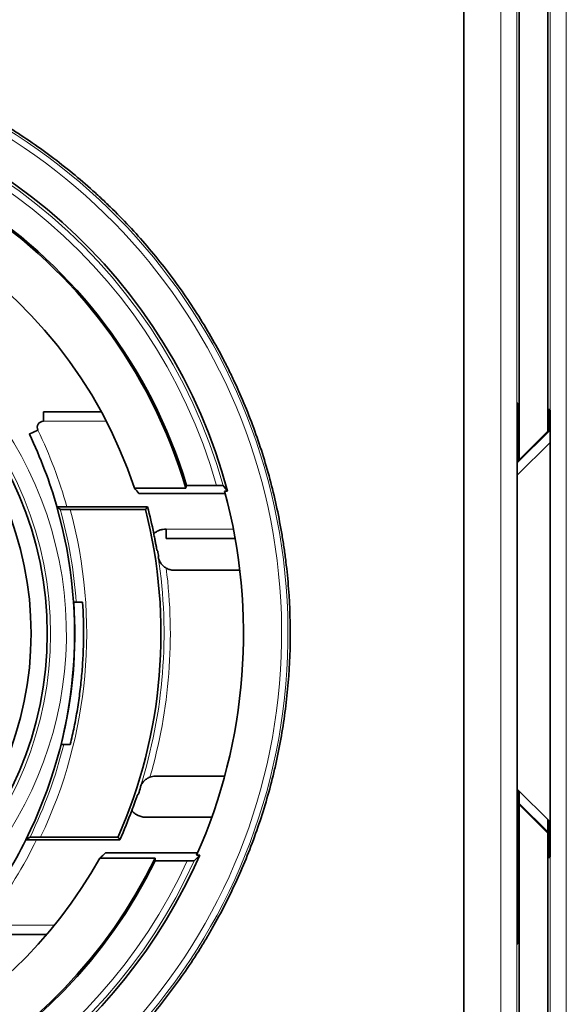
# Model space of a CAD drawing. Units: millimetres. Extents: x 63 to 1168, y 37 to 822.
# Drawn here: x 534 to 551, y 405 to 436 of the extents above; entities that cross this region are included whole.
import ezdxf

# ---------------------------------------------------------------- set-up
doc = ezdxf.new("R2010")
doc.units = ezdxf.units.MM
doc.layers.add('1', color=7, linetype='Continuous', true_color=0xffffff)

msp = doc.modelspace()

# ---------------------------------------------------------------- linework, layer by layer
at = {"layer": '1', "color": 18, "linetype": 'Continuous', "lineweight": 35}
for p, q in [((549.445, 421.821), (549.445, 468.338)), ((547.695, 366.039), (547.695, 466.639)), ((550.34, 461.743), (550.34, 422.717)), ((549.445, 421.821), (549.445, 456.839)), ((536.261, 423.333), (534.438, 423.333)), ((534.438, 423.333), (534.438, 423.033)), ((549.376, 419.694), (549.376, 423.405)), ((549.403, 423.405), (549.403, 421.819)), ((550.391, 422.768), (550.391, 423.425)), ((550.391, 423.425), (550.417, 423.372)), ((550.417, 423.372), (550.417, 409.305)), ((533.992, 422.624), (534.263, 422.754)), ((550.417, 422.794), (549.376, 421.753)), ((538.931, 420.922), (537.307, 420.922)), ((537.449, 420.755), (540.172, 420.755)), ((539.896, 421.01), (538.95, 421.01)), ((540.152, 420.83), (540.245, 420.83)), ((535.175, 420.339), (537.721, 420.339)), ((535.278, 420.254), (537.656, 420.254)), ((538.308, 419.633), (538.308, 419.333)), ((549.375, 419.694), (549.376, 419.694)), ((538.308, 419.333), (540.484, 419.333)), ((540.629, 418.339), (538.552, 418.339)), ((537.967, 411.839), (540.149, 411.839)), ((549.373, 411.433), (550.417, 410.399)), ((549.445, 410.977), (549.445, 411.363)), ((549.445, 410.978), (549.445, 411.363)), ((550.417, 410.014), (549.373, 411.048)), ((549.373, 411.016), (550.417, 409.972)), ((549.445, 375.839), (549.445, 410.946)), ((549.445, 364.339), (549.445, 410.945)), ((539.746, 410.544), (537.682, 410.544)), ((549.376, 410.477), (549.375, 410.477)), ((549.376, 406.757), (549.376, 410.477)), ((550.34, 410.477), (550.34, 410.091)), ((550.391, 410.04), (550.391, 410.425)), ((536.794, 409.923), (534.348, 409.923)), ((550.34, 410.05), (550.34, 370.934)), ((550.391, 409.252), (550.391, 409.999)), ((536.85, 409.839), (534.222, 409.839)), ((536.212, 409.255), (537.958, 409.255)), ((539.302, 409.422), (536.398, 409.422)), ((539.269, 409.347), (539.368, 409.347)), ((550.417, 409.305), (550.391, 409.252)), ((538.971, 409.168), (537.964, 409.168)), ((549.403, 408.321), (549.403, 406.756)), ((532.92, 406.844), (534.536, 406.844))]:
    msp.add_line(p, q, dxfattribs=at)
at = {"layer": '1', "color": 8, "linetype": 'Continuous', "lineweight": 18}
for p, q in [((536.42, 423.033), (534.438, 423.033)), ((549.376, 421.721), (550.417, 422.752)), ((550.417, 422.367), (549.376, 421.335)), ((538.308, 419.633), (540.428, 419.633)), ((532.92, 407.144), (534.786, 407.144))]:
    msp.add_line(p, q, dxfattribs=at)
at = {"layer": '1', "color": 18, "linetype": 'Continuous', "lineweight": 35}
for radius in [11.112, 10.603]:
    msp.add_circle((523.445, 416.339), radius, dxfattribs=at)
at = {"layer": '1', "color": 8, "linetype": 'Continuous', "lineweight": 18}
for centre, radius, start, end in [((523.445, 416.339), 18.705, 276.1655, 82.1368), ((523.445, 416.339), 18.505, 276.2218, 82.0619), ((523.445, 416.339), 17.302, 15.651, 159.2822), ((523.445, 416.339), 17.102, 15.8508, 158.5641), ((523.445, 416.339), 11.716, 294.0356, 243.1575), ((523.445, 416.339), 11.216, 275.5237, 90), ((520.92, 416.339), 14.805, 15.6746, 25.6793), ((520.92, 416.339), 14.882, 334.4639, 15.2536), ((520.92, 416.339), 14.582, 3.9078, 15.5859), ((522.229, 416.339), 16.011, 342.3728, 8.7087), ((522.229, 416.339), 16.211, 343.7709, 7.3116), ((520.92, 416.339), 14.582, 333.8881, 346.1374), ((523.445, 416.339), 17.302, 200.7178, 335.5266), ((523.445, 416.339), 17.102, 201.4359, 335.2085), ((520.92, 416.339), 14.805, 323.1301, 333.9578)]:
    msp.add_arc(centre, radius, start, end, dxfattribs=at)
at = {"layer": '1', "color": 18, "linetype": 'Continuous', "lineweight": 35}
for centre, radius, start, end in [((523.445, 416.339), 17.39, 14.9674, 81.5492), ((523.445, 416.339), 16.194, 16.7652, 96.6194), ((523.445, 416.339), 16.15, 16.4887, 96.4798), ((523.445, 416.339), 14.6, 18.2975, 97.8733), ((534.438, 422.839), 0.195, 90, 205.6793), ((520.92, 416.339), 14.505, 16.0177, 25.6793), ((523.445, 416.339), 17.3, 336.164, 15.047), ((520.92, 416.339), 14.5, 333.3669, 16.0134), ((522.229, 416.339), 15.915, 336.2284, 14.2416), ((522.229, 416.339), 16, 11.3529, 14.4775), ((522.229, 416.339), 16.024, 8.7018, 9.3464), ((520.92, 416.339), 14.506, 346.0634, 3.9283), ((522.229, 416.339), 16.024, 341.6062, 342.3872), ((522.229, 416.339), 16, 336.0305, 339.5804), ((520.92, 416.339), 14.505, 323.1301, 333.3665), ((523.445, 416.339), 14.6, 262.1267, 330.9758), ((523.445, 416.339), 16.15, 263.5202, 333.9838), ((523.445, 416.339), 17.39, 276.6225, 336.2948), ((523.445, 416.339), 16.194, 263.3806, 333.7153)]:
    msp.add_arc(centre, radius, start, end, dxfattribs=at)
at = {"layer": '1', "color": 8, "linetype": 'Continuous', "lineweight": 18}
for centre, major_axis, ratio, start_param, end_param in [((557.591, 416.339), (0, -1000.5), 0.008723, 4.661103, 4.763675), ((558.091, 416.339), (0, -1000), 0.008727, 4.661103, 4.763675), ((541.701, 416.339), (0, -999.487), 0.008727, 1.519531, 1.622061), ((542.201, 416.339), (0, -999.987), 0.008723, 1.519531, 1.622061)]:
    msp.add_ellipse(centre, major_axis=major_axis, ratio=ratio, start_param=start_param, end_param=end_param, dxfattribs=at)
at = {"layer": '1', "color": 18, "linetype": 'Continuous', "lineweight": 35}
for centre, major_axis, ratio, start_param, end_param in [((523.445, 405.079), (0, -22.522), 0.866047, 2.340695, 2.35111), ((523.445, 425.576), (0, -18.477), 0.866054, 1.316161, 1.321039), ((523.445, 403.25), (-0.001, -26.179), 0.866048, 2.307088, 2.316215), ((523.445, 428.432), (0, -24.188), 0.866048, 0.655376, 0.666661), ((523.444, 407.934), (0, -16.811), 0.866079, 1.644257, 1.649464), ((523.445, 430.26), (0, -27.845), 0.866048, 0.711536, 0.72118)]:
    msp.add_ellipse(centre, major_axis=major_axis, ratio=ratio, start_param=start_param, end_param=end_param, dxfattribs=at)
for points, knots in [([(526.054, 434.937), (526.616, 434.858), (527.171, 434.754), (528.269, 434.498), (528.811, 434.345), (529.882, 433.99), (530.411, 433.788), (530.998, 433.533), (531.064, 433.504), (531.194, 433.445), (531.259, 433.416), (531.453, 433.326), (531.839, 433.142), (532.217, 432.946), (532.961, 432.538), (533.924, 431.952), (534.831, 431.283), (535.49, 430.749), (535.705, 430.565), (536.024, 430.282), (536.182, 430.139), (536.337, 429.992), (536.441, 429.894), (536.492, 429.844), (536.952, 429.396), (537.34, 428.983), (538.074, 428.125), (538.768, 427.236), (539.38, 426.288), (539.807, 425.554), (539.945, 425.306), (540.11, 424.99), (540.143, 424.927), (540.208, 424.8), (540.24, 424.736), (540.335, 424.544), (540.396, 424.416), (540.697, 423.772), (540.913, 423.249), (541.296, 422.188), (541.463, 421.65), (541.749, 420.56), (541.868, 420.007), (541.985, 419.307), (542.018, 419.096), (542.048, 418.884), (542.067, 418.742), (542.076, 418.672), (542.119, 418.318), (542.146, 418.035), (542.21, 417.187), (542.227, 416.623), (542.21, 415.496), (542.177, 414.934), (542.059, 413.811), (541.974, 413.251), (541.836, 412.552), (541.806, 412.412), (541.745, 412.133), (541.647, 411.717), (541.537, 411.307), (541.297, 410.493), (540.93, 409.427), (540.469, 408.398), (540.088, 407.641), (539.955, 407.39), (539.746, 407.019), (539.675, 406.895), (539.53, 406.65), (539.456, 406.528), (539.079, 405.923), (538.758, 405.456), (538.077, 404.556), (537.717, 404.122), (536.959, 403.289), (536.561, 402.888), (535.935, 402.313), (535.721, 402.126), (535.448, 401.897), (535.393, 401.851), (535.283, 401.761), (535.116, 401.626), (534.948, 401.495), (534.384, 401.064), (533.919, 400.742), (532.965, 400.141), (532.475, 399.863), (531.471, 399.351), (530.956, 399.117), (530.296, 398.852), (530.163, 398.801), (529.963, 398.726), (529.896, 398.701), (529.762, 398.653), (529.426, 398.533), (529.088, 398.424), (528.274, 398.181), (527.726, 398.044), (526.622, 397.82), (526.065, 397.733), (525.504, 397.671)], [0, 0, 0, 0, 0.03125, 0.03125, 0.0625, 0.0625, 0.09375, 0.09375, 0.097656, 0.097656, 0.101562, 0.101562, 0.109375, 0.125, 0.125, 0.15625, 0.1875, 0.1875, 0.203125, 0.203125, 0.210937, 0.214844, 0.214844, 0.21875, 0.21875, 0.25, 0.25, 0.28125, 0.3125, 0.3125, 0.328125, 0.328125, 0.332031, 0.332031, 0.335937, 0.335937, 0.34375, 0.34375, 0.375, 0.375, 0.40625, 0.40625, 0.4375, 0.4375, 0.445312, 0.449219, 0.449219, 0.453125, 0.453125, 0.46875, 0.46875, 0.5, 0.5, 0.53125, 0.53125, 0.5625, 0.5625, 0.570312, 0.570312, 0.578125, 0.59375, 0.59375, 0.625, 0.65625, 0.65625, 0.671875, 0.671875, 0.679687, 0.679687, 0.6875, 0.6875, 0.71875, 0.71875, 0.75, 0.75, 0.78125, 0.78125, 0.796875, 0.796875, 0.800781, 0.800781, 0.804687, 0.8125, 0.8125, 0.84375, 0.84375, 0.875, 0.875, 0.90625, 0.90625, 0.914062, 0.914062, 0.917969, 0.917969, 0.921875, 0.9375, 0.9375, 0.96875, 0.96875, 1, 1, 1, 1]), ([(549.376, 423.405), (549.376, 423.418), (549.376, 423.431), (549.376, 423.45), (549.376, 423.456), (549.376, 423.469), (549.376, 423.475), (549.376, 423.493), (549.376, 423.505), (549.376, 423.527), (549.376, 423.537), (549.377, 423.555), (549.377, 423.564), (549.377, 423.575), (549.377, 423.578), (549.377, 423.584), (549.377, 423.59), (549.377, 423.594), (549.377, 423.598), (549.377, 423.6), (549.377, 423.603), (549.378, 423.605), (549.378, 423.605)], [0, 0, 0, 0, 0.125, 0.125, 0.1875, 0.1875, 0.25, 0.25, 0.375, 0.375, 0.5, 0.5, 0.625, 0.625, 0.6875, 0.6875, 0.75, 0.8125, 0.8125, 0.875, 0.875, 1, 1, 1, 1]), ([(549.378, 423.605), (549.38, 423.605), (549.382, 423.605), (549.386, 423.605), (549.388, 423.605), (549.394, 423.605), (549.397, 423.605), (549.401, 423.605)], [0, 0, 0, 0, 0.254227, 0.254227, 0.508453, 0.508453, 1, 1, 1, 1]), ([(549.401, 423.605), (549.401, 423.605), (549.402, 423.604), (549.402, 423.6), (549.402, 423.598), (549.402, 423.595), (549.402, 423.592), (549.402, 423.585), (549.402, 423.579), (549.402, 423.564), (549.402, 423.556), (549.403, 423.537), (549.403, 423.527), (549.403, 423.511), (549.403, 423.505), (549.403, 423.494), (549.403, 423.482), (549.403, 423.47), (549.403, 423.457), (549.403, 423.451), (549.403, 423.431), (549.403, 423.418), (549.403, 423.405)], [0, 0, 0, 0, 0.125, 0.125, 0.1875, 0.1875, 0.25, 0.25, 0.375, 0.375, 0.5, 0.5, 0.625, 0.625, 0.6875, 0.6875, 0.75, 0.8125, 0.8125, 0.875, 0.875, 1, 1, 1, 1]), ([(549.403, 421.819), (549.403, 421.819), (549.403, 421.819), (549.404, 421.819), (549.404, 421.819), (549.405, 421.819)], [0, 0, 0, 0, 0.279797, 0.279797, 1, 1, 1, 1]), ([(549.405, 421.819), (549.405, 421.819), (549.405, 421.817), (549.405, 421.813), (549.405, 421.812), (549.405, 421.808), (549.405, 421.806), (549.406, 421.798), (549.406, 421.792), (549.406, 421.784), (549.406, 421.784), (549.406, 421.783)], [0, 0, 0, 0, 0.325639, 0.325639, 0.488459, 0.488459, 0.651279, 0.651279, 0.976918, 0.976918, 1, 1, 1, 1]), ([(540.105, 421.006), (540.105, 421.006), (540.103, 421.007), (540.099, 421.007), (540.097, 421.007), (540.093, 421.007), (540.091, 421.007), (540.082, 421.008), (540.076, 421.008), (540.064, 421.008), (540.06, 421.008), (540.051, 421.009), (540.046, 421.009), (540.032, 421.009), (540.021, 421.009), (539.999, 421.009), (539.987, 421.009), (539.968, 421.009), (539.962, 421.01), (539.949, 421.01), (539.943, 421.01), (539.923, 421.01), (539.91, 421.01), (539.896, 421.01)], [0, 0, 0, 0, 0.125, 0.125, 0.1875, 0.1875, 0.25, 0.25, 0.375, 0.375, 0.4375, 0.4375, 0.5, 0.5, 0.625, 0.625, 0.75, 0.75, 0.8125, 0.8125, 0.875, 0.875, 1, 1, 1, 1]), ([(535.175, 420.339), (535.154, 420.339), (535.134, 420.339), (535.104, 420.339), (535.094, 420.339), (535.075, 420.339), (535.065, 420.339), (535.037, 420.339), (535.019, 420.339), (534.994, 420.339), (534.985, 420.339), (534.969, 420.339), (534.961, 420.339), (534.94, 420.34), (534.926, 420.34), (534.909, 420.34), (534.904, 420.34), (534.894, 420.34), (534.889, 420.34), (534.877, 420.34), (534.871, 420.341), (534.864, 420.341), (534.862, 420.341), (534.862, 420.341)], [0, 0, 0, 0, 0.126326, 0.126326, 0.189489, 0.189489, 0.252652, 0.252652, 0.378978, 0.378978, 0.442141, 0.442141, 0.505304, 0.505304, 0.63163, 0.63163, 0.694793, 0.694793, 0.757956, 0.757956, 0.884282, 0.884282, 1, 1, 1, 1]), ([(534.966, 420.257), (534.966, 420.256), (534.968, 420.256), (534.975, 420.256), (534.977, 420.256), (534.984, 420.256), (534.987, 420.256), (534.999, 420.255), (535.009, 420.255), (535.027, 420.255), (535.033, 420.255), (535.046, 420.255), (535.053, 420.255), (535.075, 420.255), (535.09, 420.255), (535.124, 420.254), (535.142, 420.254), (535.17, 420.254), (535.179, 420.254), (535.198, 420.254), (535.208, 420.254), (535.238, 420.254), (535.258, 420.254), (535.278, 420.254)], [0, 0, 0, 0, 0.125, 0.125, 0.1875, 0.1875, 0.25, 0.25, 0.375, 0.375, 0.4375, 0.4375, 0.5, 0.5, 0.625, 0.625, 0.75, 0.75, 0.8125, 0.8125, 0.875, 0.875, 1, 1, 1, 1]), ([(537.916, 419.488), (537.93, 419.5), (537.944, 419.511), (537.973, 419.532), (537.988, 419.541), (538.034, 419.568), (538.066, 419.584), (538.115, 419.602), (538.132, 419.608), (538.167, 419.617), (538.184, 419.621), (538.236, 419.63), (538.272, 419.633), (538.308, 419.633)], [0, 0, 0, 0, 0.125, 0.125, 0.25, 0.25, 0.5, 0.5, 0.625, 0.625, 0.75, 0.75, 1, 1, 1, 1]), ([(538.012, 418.984), (538.01, 418.993), (538.009, 419.001), (538.006, 419.019), (538.001, 419.046), (537.993, 419.091), (537.986, 419.129), (537.978, 419.168), (537.975, 419.188), (537.963, 419.25), (537.954, 419.294), (537.941, 419.365), (537.936, 419.389), (537.926, 419.438), (537.921, 419.463), (537.916, 419.488)], [0, 0, 0, 0, 0.0625, 0.0625, 0.125, 0.25, 0.375, 0.375, 0.5, 0.5, 0.75, 0.75, 0.875, 0.875, 1, 1, 1, 1]), ([(549.373, 410.678), (549.374, 412.147), (549.374, 413.617), (549.374, 416.555), (549.374, 418.024), (549.374, 419.494)], [0, 0, 0, 0, 0.5, 0.5, 1, 1, 1, 1]), ([(549.374, 419.494), (549.374, 419.507), (549.374, 419.52), (549.374, 419.539), (549.374, 419.545), (549.374, 419.558), (549.374, 419.564), (549.374, 419.582), (549.374, 419.594), (549.374, 419.616), (549.374, 419.626), (549.374, 419.644), (549.374, 419.653), (549.374, 419.664), (549.374, 419.667), (549.375, 419.673), (549.375, 419.679), (549.375, 419.683), (549.375, 419.687), (549.375, 419.689), (549.375, 419.693), (549.375, 419.694), (549.375, 419.694)], [0, 0, 0, 0, 0.125, 0.125, 0.1875, 0.1875, 0.25, 0.25, 0.375, 0.375, 0.5, 0.5, 0.625, 0.625, 0.6875, 0.6875, 0.75, 0.8125, 0.8125, 0.875, 0.875, 1, 1, 1, 1]), ([(538.309, 418.402), (538.29, 418.412), (538.273, 418.423), (538.248, 418.442), (538.24, 418.448), (538.224, 418.461), (538.216, 418.468), (538.194, 418.489), (538.181, 418.503), (538.156, 418.532), (538.145, 418.548), (538.113, 418.595), (538.097, 418.627), (538.077, 418.677), (538.072, 418.694), (538.065, 418.719), (538.063, 418.728), (538.059, 418.745), (538.057, 418.754), (538.056, 418.763)], [0, 0, 0, 0, 0.125, 0.125, 0.1875, 0.1875, 0.25, 0.25, 0.375, 0.375, 0.5, 0.5, 0.75, 0.75, 0.875, 0.875, 0.9375, 0.9375, 1, 1, 1, 1]), ([(538.056, 418.763), (538.059, 418.763), (538.062, 418.763), (538.066, 418.763), (538.068, 418.763), (538.069, 418.763)], [0, 0, 0, 0, 0.667416, 0.667416, 1, 1, 1, 1]), ([(538.552, 418.339), (538.509, 418.339), (538.468, 418.344), (538.417, 418.357), (538.407, 418.36), (538.386, 418.367), (538.376, 418.37), (538.347, 418.382), (538.328, 418.391), (538.309, 418.402)], [0, 0, 0, 0, 0.5, 0.5, 0.625, 0.625, 0.75, 0.75, 1, 1, 1, 1]), ([(535.669, 417.332), (535.694, 416.957), (535.705, 416.581), (535.699, 416.016), (535.694, 415.828), (535.676, 415.452), (535.664, 415.263), (535.631, 414.887), (535.612, 414.7), (535.565, 414.326), (535.538, 414.139), (535.493, 413.859), (535.477, 413.766), (535.443, 413.581), (535.389, 413.303), (535.328, 413.028), (535.284, 412.845)], [0, 0, 0, 0, 0.25, 0.25, 0.375, 0.375, 0.5, 0.5, 0.625, 0.625, 0.75, 0.75, 0.8125, 0.8125, 0.875, 1, 1, 1, 1]), ([(535.468, 417.332), (535.468, 417.332), (535.473, 417.332), (535.485, 417.332), (535.488, 417.332), (535.494, 417.332), (535.497, 417.332), (535.507, 417.332), (535.515, 417.332), (535.529, 417.332), (535.533, 417.332), (535.543, 417.332), (535.549, 417.332), (535.565, 417.332), (535.576, 417.332), (535.601, 417.332), (535.614, 417.332), (535.641, 417.332), (535.655, 417.332), (535.669, 417.332)], [0, 0, 0, 0, 0.25, 0.25, 0.3125, 0.3125, 0.375, 0.375, 0.5, 0.5, 0.5625, 0.5625, 0.625, 0.625, 0.75, 0.75, 0.875, 0.875, 1, 1, 1, 1]), ([(535.284, 412.845), (535.254, 412.845), (535.227, 412.845), (535.195, 412.845), (535.189, 412.845), (535.177, 412.845), (535.172, 412.845), (535.155, 412.845), (535.145, 412.845), (535.131, 412.845), (535.127, 412.845), (535.118, 412.845), (535.114, 412.845), (535.104, 412.845), (535.098, 412.845), (535.088, 412.845), (535.084, 412.845), (535.079, 412.845), (535.077, 412.845), (535.077, 412.845)], [0, 0, 0, 0, 0.25, 0.25, 0.3125, 0.3125, 0.375, 0.375, 0.5, 0.5, 0.5625, 0.5625, 0.625, 0.625, 0.75, 0.75, 0.875, 0.875, 1, 1, 1, 1]), ([(537.489, 411.49), (537.492, 411.498), (537.495, 411.507), (537.501, 411.523), (537.504, 411.532), (537.515, 411.556), (537.523, 411.572), (537.55, 411.618), (537.571, 411.648), (537.61, 411.689), (537.623, 411.703), (537.653, 411.728), (537.668, 411.74), (537.693, 411.757), (537.701, 411.762), (537.719, 411.773), (537.728, 411.778), (537.756, 411.792), (537.775, 411.801), (537.795, 411.808)], [0, 0, 0, 0, 0.0625, 0.0625, 0.125, 0.125, 0.25, 0.25, 0.5, 0.5, 0.625, 0.625, 0.75, 0.75, 0.8125, 0.8125, 0.875, 0.875, 1, 1, 1, 1]), ([(537.503, 411.49), (537.5, 411.49), (537.497, 411.49), (537.492, 411.49), (537.49, 411.49), (537.489, 411.49)], [0, 0, 0, 0, 0.667414, 0.667414, 1, 1, 1, 1]), ([(537.224, 410.756), (537.233, 410.78), (537.242, 410.804), (537.259, 410.851), (537.267, 410.874), (537.292, 410.942), (537.307, 410.984), (537.329, 411.043), (537.336, 411.063), (537.349, 411.1), (537.355, 411.118), (537.368, 411.154), (537.374, 411.171), (537.383, 411.197), (537.386, 411.205), (537.392, 411.222), (537.395, 411.231), (537.398, 411.239)], [0, 0, 0, 0, 0.125, 0.125, 0.25, 0.25, 0.5, 0.5, 0.625, 0.625, 0.75, 0.75, 0.875, 0.875, 0.9375, 0.9375, 1, 1, 1, 1]), ([(537.398, 411.239), (537.401, 411.243), (537.404, 411.246), (537.416, 411.261), (537.426, 411.271), (537.435, 411.282)], [0, 0, 0, 0, 0.239687, 0.239687, 1, 1, 1, 1]), ([(537.682, 410.544), (537.66, 410.544), (537.638, 410.545), (537.595, 410.55), (537.573, 410.553), (537.51, 410.568), (537.469, 410.581), (537.419, 410.604), (537.41, 410.609), (537.39, 410.619), (537.381, 410.625), (537.353, 410.642), (537.335, 410.654), (537.284, 410.693), (537.252, 410.723), (537.224, 410.756)], [0, 0, 0, 0, 0.125, 0.125, 0.25, 0.25, 0.5, 0.5, 0.5625, 0.5625, 0.625, 0.625, 0.75, 0.75, 1, 1, 1, 1]), ([(549.375, 410.477), (549.375, 410.477), (549.375, 410.479), (549.375, 410.483), (549.375, 410.484), (549.375, 410.488), (549.375, 410.49), (549.374, 410.498), (549.374, 410.504), (549.374, 410.519), (549.374, 410.527), (549.374, 410.546), (549.374, 410.556), (549.374, 410.572), (549.374, 410.578), (549.374, 410.589), (549.374, 410.601), (549.374, 410.613), (549.374, 410.626), (549.374, 410.632), (549.374, 410.652), (549.373, 410.665), (549.373, 410.678)], [0, 0, 0, 0, 0.125, 0.125, 0.1875, 0.1875, 0.25, 0.25, 0.375, 0.375, 0.5, 0.5, 0.625, 0.625, 0.6875, 0.6875, 0.75, 0.8125, 0.8125, 0.875, 0.875, 1, 1, 1, 1]), ([(534.348, 409.923), (534.327, 409.923), (534.307, 409.923), (534.266, 409.923), (534.246, 409.923), (534.207, 409.923), (534.188, 409.923), (534.152, 409.923), (534.135, 409.923), (534.104, 409.922), (534.089, 409.922), (534.07, 409.922), (534.064, 409.922), (534.053, 409.922), (534.048, 409.922), (534.034, 409.922), (534.027, 409.921), (534.017, 409.921), (534.014, 409.921), (534.014, 409.921)], [0, 0, 0, 0, 0.125, 0.125, 0.25, 0.25, 0.375, 0.375, 0.5, 0.5, 0.625, 0.625, 0.6875, 0.6875, 0.75, 0.75, 0.875, 0.875, 1, 1, 1, 1]), ([(533.886, 409.836), (533.886, 409.836), (533.888, 409.836), (533.895, 409.837), (533.897, 409.837), (533.904, 409.837), (533.908, 409.837), (533.922, 409.837), (533.933, 409.837), (533.959, 409.838), (533.974, 409.838), (534.005, 409.838), (534.023, 409.838), (534.059, 409.838), (534.078, 409.838), (534.108, 409.838), (534.118, 409.839), (534.139, 409.839), (534.149, 409.839), (534.18, 409.839), (534.201, 409.839), (534.222, 409.839)], [0, 0, 0, 0, 0.116064, 0.116064, 0.179202, 0.179202, 0.242341, 0.242341, 0.368617, 0.368617, 0.494894, 0.494894, 0.62117, 0.62117, 0.747447, 0.747447, 0.810585, 0.810585, 0.873723, 0.873723, 1, 1, 1, 1]), ([(539.192, 409.171), (539.192, 409.171), (539.19, 409.171), (539.184, 409.17), (539.179, 409.17), (539.167, 409.169), (539.159, 409.169), (539.146, 409.169), (539.142, 409.169), (539.132, 409.169), (539.122, 409.169), (539.112, 409.168), (539.1, 409.168), (539.094, 409.168), (539.077, 409.168), (539.064, 409.168), (539.038, 409.168), (539.025, 409.168), (538.998, 409.168), (538.984, 409.168), (538.971, 409.168)], [0, 0, 0, 0, 0.125, 0.125, 0.25, 0.25, 0.375, 0.375, 0.4375, 0.4375, 0.5, 0.5625, 0.5625, 0.625, 0.625, 0.75, 0.75, 0.875, 0.875, 1, 1, 1, 1]), ([(549.405, 408.321), (549.405, 408.321), (549.404, 408.321), (549.404, 408.321), (549.404, 408.321), (549.403, 408.321), (549.403, 408.321), (549.403, 408.321)], [0, 0, 0, 0, 0.366746, 0.366746, 0.738366, 0.738366, 1, 1, 1, 1]), ([(549.407, 408.522), (549.407, 408.509), (549.407, 408.496), (549.407, 408.477), (549.407, 408.47), (549.407, 408.458), (549.407, 408.452), (549.407, 408.433), (549.406, 408.422), (549.406, 408.4), (549.406, 408.39), (549.406, 408.371), (549.406, 408.363), (549.406, 408.352), (549.406, 408.348), (549.406, 408.342), (549.406, 408.336), (549.406, 408.332), (549.405, 408.328), (549.405, 408.326), (549.405, 408.323), (549.405, 408.321), (549.405, 408.321)], [0, 0, 0, 0, 0.125, 0.125, 0.1875, 0.1875, 0.25, 0.25, 0.375, 0.375, 0.5, 0.5, 0.625, 0.625, 0.6875, 0.6875, 0.75, 0.8125, 0.8125, 0.875, 0.875, 1, 1, 1, 1]), ([(549.378, 406.557), (549.378, 406.557), (549.377, 406.558), (549.377, 406.562), (549.377, 406.564), (549.377, 406.567), (549.377, 406.57), (549.377, 406.577), (549.377, 406.583), (549.377, 406.598), (549.377, 406.606), (549.376, 406.625), (549.376, 406.635), (549.376, 406.651), (549.376, 406.657), (549.376, 406.668), (549.376, 406.68), (549.376, 406.692), (549.376, 406.705), (549.376, 406.711), (549.376, 406.731), (549.376, 406.744), (549.376, 406.757)], [0, 0, 0, 0, 0.125, 0.125, 0.1875, 0.1875, 0.25, 0.25, 0.375, 0.375, 0.5, 0.5, 0.625, 0.625, 0.6875, 0.6875, 0.75, 0.8125, 0.8125, 0.875, 0.875, 1, 1, 1, 1]), ([(549.403, 406.756), (549.403, 406.743), (549.403, 406.73), (549.403, 406.711), (549.403, 406.705), (549.403, 406.692), (549.403, 406.686), (549.403, 406.668), (549.403, 406.656), (549.403, 406.635), (549.403, 406.624), (549.402, 406.606), (549.402, 406.598), (549.402, 406.587), (549.402, 406.583), (549.402, 406.577), (549.402, 406.571), (549.402, 406.567), (549.402, 406.563), (549.402, 406.562), (549.402, 406.558), (549.401, 406.556), (549.401, 406.556)], [0, 0, 0, 0, 0.125, 0.125, 0.1875, 0.1875, 0.25, 0.25, 0.375, 0.375, 0.5, 0.5, 0.625, 0.625, 0.6875, 0.6875, 0.75, 0.8125, 0.8125, 0.875, 0.875, 1, 1, 1, 1])]:
    msp.add_open_spline(points, degree=3, knots=knots, dxfattribs=at)
for points, degree in [([(534.862, 420.341), (534.86, 420.34), (534.859, 420.34), (534.857, 420.339)], 3), ([(534.966, 420.257), (534.93, 420.284), (534.894, 420.311), (534.857, 420.339)], 3), ([(537.656, 420.254), (537.678, 420.282), (537.699, 420.31), (537.721, 420.339)], 3), ([(538.041, 418.941), (538.031, 418.955), (538.022, 418.97), (538.012, 418.984)], 3), ([(535.392, 417.332), (535.417, 417.332), (535.443, 417.332), (535.468, 417.332)], 3), ([(535.077, 412.845), (535.051, 412.845), (535.025, 412.845), (534.999, 412.845)], 3), ([(537.795, 411.808), (537.823, 411.818), (537.879, 411.833), (537.938, 411.839), (537.967, 411.839)], 3), ([(549.407, 411.401), (549.407, 411.272), (549.407, 411.144), (549.407, 411.016)], 3), ([(549.407, 410.983), (549.407, 410.163), (549.407, 409.343), (549.407, 408.522)], 3), ([(534.014, 409.921), (533.97, 409.893), (533.926, 409.866), (533.881, 409.839)], 3), ([(536.794, 409.923), (536.813, 409.895), (536.831, 409.867), (536.85, 409.839)], 3), ([(533.881, 409.839), (533.883, 409.838), (533.884, 409.837), (533.886, 409.836)], 3), ([(549.401, 406.556), (549.378, 406.557)], 1)]:
    msp.add_open_spline(points, degree=degree, dxfattribs=at)

doc.saveas('drawing.dxf')
